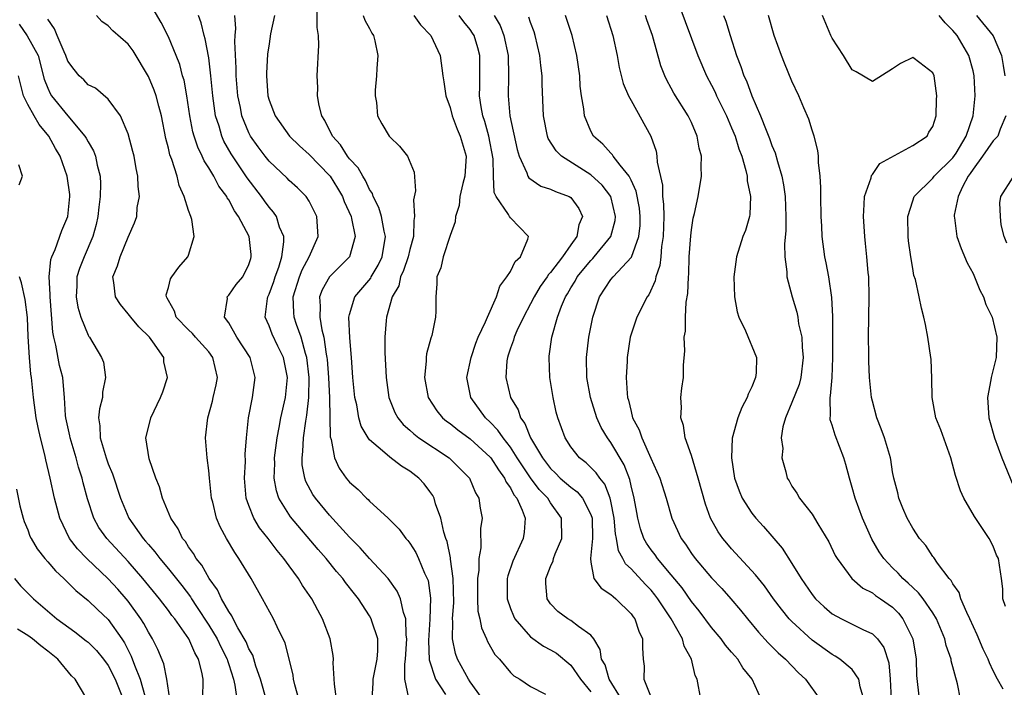
# Model space of a CAD drawing. Units: inches. Extents: x 2500569 to 2502000, y 1497000 to 1500000.
# Drawn here: x 2501540 to 2501638, y 1497820 to 1497887 of the extents above; entities that cross this region are included whole.
import ezdxf

# ---------------------------------------------------------------- set-up
doc = ezdxf.new("R2010")
doc.units = ezdxf.units.IN
doc.header["$MEASUREMENT"] = 0
doc.layers.add('LD24991497_2ft', color=110, linetype='Continuous')

msp = doc.modelspace()

# ---------------------------------------------------------------- linework, layer by layer
at = {"layer": 'LD24991497_2ft'}
for points, elevation in [([(2501571.717, 1497819), (2501571.503, 1497820.497), (2501571.388, 1497822.612), (2501571.416, 1497823), (2501571.367, 1497823.367), (2501571.066, 1497825), (2501570.327, 1497827), (2501569.847, 1497827.847), (2501569.24, 1497829), (2501568.326, 1497830.326), (2501567.933, 1497831), (2501567, 1497832.261), (2501566.476, 1497833), (2501565.794, 1497833.794), (2501564.902, 1497835), (2501564.06, 1497836.06), (2501563.499, 1497837), (2501563, 1497838.262), (2501562.742, 1497839), (2501562.593, 1497840.593), (2501562.566, 1497841), (2501562.648, 1497842.648), (2501562.641, 1497843.359), (2501562.761, 1497845), (2501562.956, 1497847), (2501563.345, 1497849), (2501563.624, 1497851), (2501563.119, 1497853), (2501561.808, 1497855), (2501561, 1497856.42), (2501560.576, 1497857), (2501560.856, 1497858.856), (2501560.838, 1497859), (2501560.907, 1497859.093), (2501561, 1497859.177), (2501561.748, 1497860.252), (2501562.383, 1497861), (2501563, 1497862.237), (2501563.174, 1497862.827), (2501563.239, 1497863), (2501563.229, 1497863.229), (2501563.019, 1497865), (2501561.973, 1497867), (2501561.555, 1497867.555), (2501561, 1497868.644), (2501560.852, 1497868.852), (2501560.792, 1497869), (2501560.017, 1497870.017), (2501559.517, 1497871), (2501559, 1497871.852), (2501558.538, 1497872.539), (2501558.353, 1497873), (2501557.904, 1497873.904), (2501557.557, 1497875), (2501557.438, 1497875.438), (2501557.139, 1497877), (2501556.84, 1497879), (2501556.552, 1497880.553), (2501556.411, 1497881), (2501556.117, 1497882.117), (2501555.77, 1497883), (2501555, 1497884.855), (2501554.29, 1497886.29), (2501553, 1497888.444)], 7932), ([(2501586.566, 1497818.566), (2501585, 1497820.745), (2501584.828, 1497821), (2501583.749, 1497823), (2501583.552, 1497823.552), (2501583.234, 1497825), (2501583.275, 1497826.726), (2501583.235, 1497827), (2501583.37, 1497828.63), (2501583.325, 1497831), (2501583.057, 1497832.943), (2501583.056, 1497833.056), (2501582.699, 1497834.699), (2501582.584, 1497835), (2501582.384, 1497835.615), (2501582.074, 1497837), (2501581.553, 1497838.447), (2501581.414, 1497839), (2501581.276, 1497839.276), (2501581, 1497839.676), (2501580.424, 1497840.424), (2501579.901, 1497841), (2501579, 1497841.681), (2501578.172, 1497842.172), (2501577, 1497843.08), (2501576.283, 1497843.717), (2501575, 1497844.813), (2501574.86, 1497845), (2501574.166, 1497846.166), (2501573.945, 1497847), (2501573.722, 1497848.278), (2501573.544, 1497849), (2501573.347, 1497851), (2501573.214, 1497853), (2501573.048, 1497854.953), (2501572.939, 1497857), (2501573, 1497857.261), (2501573.53, 1497859), (2501575.112, 1497860.888), (2501575.164, 1497861), (2501575.847, 1497862.153), (2501576.242, 1497863), (2501576.578, 1497865), (2501576.439, 1497865.56), (2501576.171, 1497867), (2501575.911, 1497867.911), (2501575.363, 1497869), (2501575.283, 1497869.283), (2501575, 1497869.676), (2501574.589, 1497870.589), (2501574.314, 1497871), (2501573.856, 1497871.856), (2501573, 1497872.746), (2501572.807, 1497873), (2501572.121, 1497874.121), (2501571.307, 1497875), (2501570.551, 1497876.551), (2501570.241, 1497877), (2501569.976, 1497878.024), (2501569.822, 1497879), (2501569.843, 1497879.843), (2501569.794, 1497881), (2501569.96, 1497884.04), (2501569.933, 1497885), (2501569.779, 1497885.779), (2501569.775, 1497888.225)], 7924), ([(2501605.655, 1497888.345), (2501606.393, 1497886.393), (2501607.638, 1497883), (2501608.491, 1497881), (2501609, 1497880.055), (2501609.355, 1497879.354), (2501609.506, 1497879), (2501610.48, 1497877), (2501611, 1497875.828), (2501611.345, 1497875), (2501611.731, 1497873.731), (2501612.004, 1497873), (2501612.415, 1497871.585), (2501612.528, 1497871), (2501612.54, 1497870.54), (2501612.875, 1497869), (2501612.809, 1497867.191), (2501612.768, 1497867), (2501612.373, 1497865.627), (2501612.123, 1497865), (2501611.47, 1497863), (2501611.212, 1497861), (2501611.276, 1497859), (2501611.533, 1497857.534), (2501611.705, 1497857), (2501612.364, 1497855.636), (2501613.476, 1497853), (2501613.452, 1497851.452), (2501613.387, 1497851), (2501613, 1497850.062), (2501612.654, 1497849.346), (2501612.555, 1497849), (2501611.999, 1497848.001), (2501611.619, 1497847), (2501611.047, 1497844.952), (2501610.969, 1497843), (2501611.294, 1497841), (2501611.741, 1497839.741), (2501612.047, 1497839), (2501613, 1497837.503), (2501613.399, 1497837), (2501614.165, 1497836.165), (2501616.022, 1497834.022), (2501617, 1497832.515), (2501617.924, 1497831), (2501619, 1497829.43), (2501619.343, 1497829), (2501620.187, 1497828.187), (2501621, 1497827.506), (2501621.933, 1497827), (2501623, 1497826.482), (2501624.054, 1497825.946), (2501625, 1497825.517), (2501625.511, 1497825), (2501626.136, 1497824.136), (2501626.624, 1497822.624), (2501626.755, 1497821), (2501626.872, 1497819)], 7906), ([(2501567.979, 1497819), (2501567.563, 1497820.438), (2501567.432, 1497821), (2501567.386, 1497821.386), (2501567.006, 1497823.006), (2501566.591, 1497824.591), (2501565.805, 1497826.195), (2501565.439, 1497827), (2501564.366, 1497829), (2501563.224, 1497831), (2501562.009, 1497833), (2501561.584, 1497833.584), (2501560.754, 1497835), (2501560.137, 1497836.137), (2501559.783, 1497837), (2501559.408, 1497838.592), (2501559.295, 1497839), (2501559.068, 1497841), (2501559, 1497841.741), (2501558.842, 1497843), (2501558.693, 1497845), (2501558.898, 1497847), (2501559.367, 1497848.633), (2501559.44, 1497849), (2501559.742, 1497850.258), (2501559.88, 1497851), (2501559.428, 1497853), (2501559, 1497853.555), (2501557.693, 1497855), (2501557.374, 1497855.374), (2501557, 1497855.734), (2501555.781, 1497857), (2501555.606, 1497857.606), (2501555, 1497858.636), (2501554.884, 1497858.884), (2501554.795, 1497859), (2501554.784, 1497859.216), (2501555, 1497859.936), (2501555.198, 1497860.802), (2501555.323, 1497861), (2501556.034, 1497861.965), (2501556.941, 1497863), (2501557, 1497863.158), (2501557.548, 1497865), (2501557.308, 1497866.692), (2501557.223, 1497867), (2501557, 1497867.607), (2501556.576, 1497869), (2501556.074, 1497870.075), (2501555.85, 1497871), (2501555.329, 1497872.671), (2501555.14, 1497873.141), (2501555, 1497873.799), (2501554.752, 1497874.752), (2501554.31, 1497877), (2501554.031, 1497877.969), (2501553.771, 1497879), (2501553.58, 1497879.579), (2501553, 1497880.921), (2501551.487, 1497883.487), (2501551, 1497884.124), (2501549.479, 1497885.479), (2501549, 1497885.954), (2501548.384, 1497886.384), (2501547.835, 1497887)], 7934), ([(2501575.271, 1497819), (2501575.361, 1497820.639), (2501575.362, 1497821), (2501575.766, 1497823), (2501575.83, 1497823.83), (2501575.812, 1497825), (2501575.232, 1497826.768), (2501575.171, 1497827), (2501575, 1497827.294), (2501573.881, 1497829), (2501573.482, 1497829.482), (2501572.603, 1497830.603), (2501572.332, 1497831), (2501571.713, 1497831.713), (2501570.667, 1497833), (2501569.888, 1497833.888), (2501567.138, 1497837.138), (2501565.983, 1497839), (2501565.726, 1497839.726), (2501565.504, 1497841), (2501565.567, 1497842.433), (2501565.55, 1497843), (2501565.802, 1497845), (2501566.01, 1497846.01), (2501566.176, 1497847), (2501566.621, 1497849), (2501566.824, 1497851), (2501566.443, 1497853), (2501565.878, 1497854.122), (2501565.309, 1497855.309), (2501565, 1497856.136), (2501564.602, 1497857), (2501564.837, 1497858.837), (2501564.869, 1497859), (2501565, 1497859.269), (2501565.47, 1497860.53), (2501565.613, 1497861), (2501565.959, 1497861.959), (2501566.267, 1497863), (2501566.478, 1497864.478), (2501566.457, 1497865), (2501566.055, 1497865.945), (2501565.734, 1497867), (2501565.442, 1497867.442), (2501565, 1497867.942), (2501564.554, 1497868.554), (2501564.256, 1497869), (2501562.835, 1497870.835), (2501561.232, 1497873.232), (2501560.509, 1497874.509), (2501560.294, 1497875), (2501560.027, 1497875.973), (2501559.689, 1497877), (2501559.487, 1497878.514), (2501559.405, 1497879), (2501559.214, 1497881), (2501559, 1497882.794), (2501558.66, 1497884.66), (2501558.55, 1497885), (2501558.259, 1497886.259), (2501557.978, 1497887)], 7930), ([(2501578.905, 1497819.095), (2501578.507, 1497821), (2501578.501, 1497822.501), (2501578.584, 1497823), (2501578.69, 1497825), (2501578.631, 1497825.369), (2501578.597, 1497827), (2501578.363, 1497827.636), (2501578.073, 1497829), (2501577.756, 1497829.756), (2501576.846, 1497831), (2501575, 1497833.003), (2501574.07, 1497834.07), (2501573, 1497835.128), (2501571, 1497837.317), (2501569.607, 1497839), (2501569.361, 1497839.361), (2501568.658, 1497840.658), (2501568.544, 1497841), (2501568.308, 1497842.308), (2501568.288, 1497843), (2501568.373, 1497843.627), (2501568.438, 1497845), (2501568.66, 1497846.66), (2501568.765, 1497847.235), (2501568.952, 1497849), (2501568.976, 1497851), (2501568.742, 1497853), (2501568.61, 1497853.39), (2501568.179, 1497855), (2501567.723, 1497856.277), (2501567.493, 1497857), (2501567.461, 1497857.461), (2501567.404, 1497859), (2501568.035, 1497861), (2501568.297, 1497861.704), (2501569.002, 1497863), (2501569.88, 1497865), (2501569.74, 1497867), (2501569, 1497868.514), (2501568.685, 1497869), (2501567.837, 1497869.837), (2501567, 1497870.583), (2501566.799, 1497870.799), (2501565, 1497872.498), (2501564.604, 1497873), (2501563.925, 1497873.925), (2501563.173, 1497875), (2501563, 1497875.332), (2501562.311, 1497877), (2501562.154, 1497877.846), (2501561.9, 1497879), (2501561.74, 1497881), (2501561.746, 1497881.746), (2501561.595, 1497884.405), (2501561.625, 1497885), (2501561.691, 1497885.691), (2501561.607, 1497887)], 7928), ([(2501565.546, 1497887), (2501565.16, 1497885.16), (2501565, 1497884.178), (2501564.859, 1497883.141), (2501564.737, 1497881.263), (2501564.734, 1497881), (2501564.874, 1497879), (2501565, 1497878.562), (2501565.605, 1497877), (2501567.021, 1497875), (2501568.018, 1497874.018), (2501569, 1497873.164), (2501571, 1497871.091), (2501571.072, 1497871), (2501571.817, 1497869.817), (2501572.298, 1497869), (2501572.486, 1497868.487), (2501573.156, 1497867), (2501573.211, 1497866.789), (2501573.554, 1497865), (2501572.985, 1497863), (2501571, 1497861.002), (2501570.283, 1497859.717), (2501570.008, 1497859), (2501570.082, 1497858.082), (2501570.036, 1497857), (2501570.251, 1497855.749), (2501570.463, 1497855), (2501570.678, 1497853.322), (2501570.751, 1497853), (2501570.775, 1497852.775), (2501570.911, 1497851), (2501571.017, 1497848.983), (2501571.089, 1497845.089), (2501571.176, 1497844.823), (2501571.508, 1497843), (2501571.971, 1497841.971), (2501572.667, 1497841), (2501573, 1497840.598), (2501573.853, 1497839.853), (2501574.703, 1497839), (2501574.865, 1497838.865), (2501575, 1497838.709), (2501576.845, 1497837), (2501577.93, 1497835.93), (2501578.608, 1497835), (2501578.803, 1497834.803), (2501579, 1497834.531), (2501579.586, 1497833.586), (2501579.85, 1497833), (2501580.464, 1497831.537), (2501580.731, 1497831), (2501580.807, 1497830.807), (2501581.052, 1497829.052), (2501580.978, 1497826.978), (2501580.841, 1497824.841), (2501580.93, 1497822.93), (2501581.553, 1497821), (2501582.539, 1497819.461)], 7926), ([(2501574.363, 1497887), (2501574.53, 1497886.53), (2501575, 1497885.693), (2501575.231, 1497885.231), (2501575.394, 1497885), (2501575.529, 1497884.471), (2501575.807, 1497883), (2501575.71, 1497881.71), (2501575.687, 1497881), (2501575.549, 1497879.549), (2501575.539, 1497879), (2501575.672, 1497878.328), (2501575.797, 1497877), (2501576.215, 1497876.216), (2501576.93, 1497875), (2501577, 1497874.918), (2501577.989, 1497873.989), (2501578.754, 1497873), (2501579.419, 1497871.419), (2501579.556, 1497869.556), (2501579.349, 1497868.651), (2501579.464, 1497867), (2501579.382, 1497866.618), (2501579.363, 1497865), (2501579, 1497863.718), (2501578.833, 1497863), (2501578.381, 1497861.62), (2501578.084, 1497861), (2501577.892, 1497860.108), (2501577.251, 1497859), (2501576.664, 1497857), (2501576.652, 1497856.652), (2501576.526, 1497855), (2501576.527, 1497853.473), (2501576.641, 1497851), (2501576.916, 1497849), (2501577.507, 1497847.507), (2501577.791, 1497847), (2501578.327, 1497846.327), (2501579, 1497845.759), (2501579.385, 1497845.385), (2501579.899, 1497845), (2501582.906, 1497843), (2501583, 1497842.918), (2501584.938, 1497841), (2501585.544, 1497839.544), (2501585.872, 1497839), (2501586.001, 1497838.001), (2501586.181, 1497837), (2501586.024, 1497835.976), (2501586.068, 1497834.069), (2501585.846, 1497833), (2501585.85, 1497831.85), (2501585.723, 1497831), (2501585.721, 1497829), (2501585.774, 1497827.774), (2501585.955, 1497827), (2501586.111, 1497826.111), (2501586.629, 1497825), (2501586.736, 1497824.736), (2501587.464, 1497823.464), (2501587.901, 1497823), (2501589, 1497821.672), (2501589.344, 1497821.344), (2501589.933, 1497821), (2501591, 1497820.256), (2501592.497, 1497819.503)], 7922), ([(2501579.403, 1497887), (2501580.073, 1497886.073), (2501581.089, 1497885), (2501582.01, 1497883), (2501582.293, 1497881), (2501582.394, 1497880.394), (2501582.565, 1497879), (2501583, 1497877.853), (2501583.207, 1497877), (2501583.695, 1497875.695), (2501584.015, 1497875), (2501584.591, 1497873), (2501584.473, 1497871), (2501584.275, 1497870.275), (2501583.987, 1497869), (2501583.903, 1497868.097), (2501583.529, 1497867), (2501583.522, 1497866.478), (2501583, 1497865.123), (2501582.312, 1497863), (2501582.088, 1497861.912), (2501581.679, 1497861), (2501581.69, 1497860.31), (2501581.584, 1497859), (2501581.593, 1497857.593), (2501581.569, 1497857), (2501581.175, 1497855.175), (2501581.088, 1497854.912), (2501580.664, 1497853.336), (2501580.624, 1497853), (2501580.62, 1497852.621), (2501580.452, 1497851), (2501580.814, 1497849), (2501581.685, 1497847.685), (2501582.24, 1497847), (2501582.658, 1497846.658), (2501583, 1497846.417), (2501583.789, 1497845.79), (2501585, 1497844.907), (2501587, 1497843.079), (2501587.063, 1497843), (2501587.808, 1497841.808), (2501588.429, 1497841), (2501588.591, 1497840.591), (2501589, 1497840.033), (2501589.343, 1497839.343), (2501589.626, 1497839), (2501590.183, 1497837.817), (2501590.457, 1497837), (2501590.376, 1497835.624), (2501590.282, 1497835), (2501589.251, 1497832.749), (2501588.731, 1497831.269), (2501588.68, 1497831), (2501588.669, 1497829), (2501589, 1497828.029), (2501589.293, 1497827.293), (2501589.439, 1497827), (2501591, 1497825.195), (2501592.278, 1497824.278), (2501593, 1497823.912), (2501593.584, 1497823.584), (2501595, 1497822.4), (2501595.971, 1497821), (2501597, 1497819.757)], 7920), ([(2501600.06, 1497819), (2501598.82, 1497821), (2501598.412, 1497822.412), (2501598.064, 1497823), (2501597.941, 1497823.941), (2501597.292, 1497825), (2501597, 1497825.375), (2501595.774, 1497826.226), (2501595, 1497826.831), (2501594.706, 1497827), (2501593.714, 1497827.714), (2501593, 1497828.492), (2501592.778, 1497828.778), (2501592.657, 1497829), (2501592.525, 1497830.525), (2501592.53, 1497831), (2501592.671, 1497831.329), (2501593, 1497832.215), (2501593.238, 1497832.761), (2501593.287, 1497833), (2501593.464, 1497833.464), (2501594.112, 1497835), (2501594.097, 1497837), (2501593, 1497838.529), (2501592.706, 1497839), (2501591.855, 1497839.855), (2501591, 1497841.013), (2501589.678, 1497843), (2501589, 1497844.061), (2501588.268, 1497845), (2501587.765, 1497845.765), (2501587, 1497846.57), (2501586.533, 1497847), (2501585.067, 1497849), (2501584.667, 1497851), (2501585.086, 1497853), (2501585.575, 1497854.425), (2501585.797, 1497855), (2501586.53, 1497856.53), (2501586.711, 1497857), (2501587.602, 1497859), (2501587.94, 1497860.06), (2501588.655, 1497861), (2501589, 1497861.529), (2501589.485, 1497862.515), (2501590.004, 1497863), (2501590.74, 1497864.74), (2501590.793, 1497865), (2501589, 1497866.871), (2501588.905, 1497867), (2501588.814, 1497867.186), (2501587.58, 1497869), (2501587.395, 1497869.395), (2501587.317, 1497871), (2501587.273, 1497872.727), (2501586.863, 1497875), (2501586.448, 1497876.449), (2501586.263, 1497877), (2501586.086, 1497877.914), (2501585.913, 1497879), (2501585.958, 1497879.958), (2501585.965, 1497881), (2501585.95, 1497882.05), (2501585.967, 1497883), (2501585.769, 1497883.769), (2501585.385, 1497885), (2501585.248, 1497885.247), (2501585, 1497885.608), (2501584.373, 1497886.373), (2501583.903, 1497887)], 7918), ([(2501587.395, 1497887), (2501587.986, 1497885.986), (2501588.357, 1497885), (2501588.777, 1497883), (2501588.825, 1497881), (2501588.766, 1497879), (2501588.949, 1497877), (2501589.67, 1497873.67), (2501589.878, 1497873), (2501590.647, 1497871.353), (2501590.748, 1497871), (2501590.832, 1497870.832), (2501592.02, 1497870.02), (2501593, 1497869.726), (2501593.485, 1497869.485), (2501594.836, 1497869), (2501595, 1497868.884), (2501595.798, 1497867.798), (2501596.161, 1497867), (2501595.81, 1497866.19), (2501595.601, 1497865), (2501595, 1497864.196), (2501594.173, 1497863), (2501593, 1497861.444), (2501592.778, 1497861.221), (2501592.644, 1497861), (2501591.96, 1497860.04), (2501591.348, 1497859), (2501591, 1497858.306), (2501590.298, 1497857), (2501589.638, 1497855.638), (2501589.359, 1497855), (2501589.296, 1497854.704), (2501589, 1497853.905), (2501588.788, 1497853.212), (2501588.707, 1497853), (2501588.657, 1497852.657), (2501588.55, 1497851), (2501589.011, 1497849), (2501589.768, 1497847.768), (2501589.993, 1497847), (2501590.434, 1497846.434), (2501590.998, 1497845), (2501592.193, 1497843), (2501593, 1497841.943), (2501593.487, 1497841.487), (2501593.965, 1497841), (2501595, 1497840.102), (2501595.64, 1497839.64), (2501596.179, 1497839), (2501597, 1497837.36), (2501597.119, 1497837), (2501597.162, 1497835), (2501597, 1497833.318), (2501596.955, 1497833), (2501597, 1497832.647), (2501597.31, 1497831), (2501598.032, 1497830.032), (2501599, 1497829.427), (2501599.209, 1497829.209), (2501599.497, 1497829), (2501601, 1497827.489), (2501601.199, 1497827.199), (2501601.365, 1497827), (2501601.758, 1497825.758), (2501602.149, 1497825), (2501602.131, 1497824.131), (2501602.19, 1497823), (2501602.306, 1497822.306), (2501602.266, 1497821), (2501603.065, 1497819)], 7916), ([(2501613.922, 1497819), (2501613.056, 1497821), (2501612.125, 1497822.125), (2501611.605, 1497823), (2501611.309, 1497823.309), (2501611, 1497823.691), (2501610.391, 1497824.391), (2501609.959, 1497825), (2501609, 1497826.145), (2501607.779, 1497827.779), (2501607, 1497828.72), (2501606.067, 1497830.067), (2501605, 1497831.375), (2501603.633, 1497833), (2501603.379, 1497833.379), (2501603, 1497833.867), (2501602.528, 1497834.528), (2501602.278, 1497835), (2501601.943, 1497835.943), (2501601.678, 1497837), (2501601.565, 1497837.565), (2501601.321, 1497839), (2501601, 1497840.24), (2501600.866, 1497840.866), (2501600.304, 1497842.304), (2501599, 1497844.524), (2501598.644, 1497845), (2501598.032, 1497846.032), (2501597.602, 1497847), (2501596.966, 1497849), (2501596.602, 1497851), (2501596.551, 1497853), (2501596.8, 1497855), (2501597.205, 1497857), (2501597.849, 1497859), (2501599, 1497860.723), (2501599.226, 1497861), (2501601.032, 1497862.968), (2501601.773, 1497865), (2501601.899, 1497866.101), (2501601.917, 1497867), (2501601.827, 1497867.828), (2501601.519, 1497869.519), (2501601, 1497870.611), (2501600.885, 1497870.885), (2501600.798, 1497871), (2501599.908, 1497872.092), (2501599.234, 1497873), (2501599.149, 1497873.149), (2501599, 1497873.29), (2501598.198, 1497874.198), (2501597.268, 1497875), (2501597, 1497875.493), (2501596.364, 1497877), (2501596.297, 1497877.703), (2501596.075, 1497879), (2501595.953, 1497879.953), (2501595.889, 1497881), (2501595.611, 1497883), (2501595.136, 1497885), (2501594.464, 1497887)], 7912), ([(2501598.554, 1497887), (2501599.186, 1497885), (2501599.605, 1497883), (2501599.823, 1497881.823), (2501600.215, 1497880.215), (2501600.747, 1497879), (2501601, 1497878.521), (2501602.975, 1497874.975), (2501603.483, 1497873.483), (2501603.565, 1497873), (2501603.585, 1497872.415), (2501604.123, 1497870.123), (2501604.135, 1497869), (2501604.232, 1497868.232), (2501604.241, 1497867), (2501604.196, 1497865), (2501604.036, 1497864.036), (2501603.958, 1497863), (2501603.865, 1497862.135), (2501603.469, 1497861), (2501603.405, 1497860.595), (2501602.772, 1497859.228), (2501602.587, 1497859), (2501601.558, 1497857), (2501601, 1497855.302), (2501600.916, 1497855), (2501600.616, 1497853), (2501600.61, 1497852.61), (2501600.526, 1497851), (2501600.601, 1497849.399), (2501600.659, 1497849), (2501600.747, 1497848.748), (2501601, 1497847.602), (2501601.155, 1497847), (2501601.806, 1497845.806), (2501602.064, 1497845), (2501602.978, 1497842.978), (2501603.847, 1497841), (2501604.483, 1497839), (2501605.059, 1497837), (2501605.971, 1497835), (2501606.407, 1497834.407), (2501607, 1497833.501), (2501607.366, 1497833), (2501609, 1497831.075), (2501610.008, 1497830.008), (2501610.904, 1497829), (2501611.872, 1497827.872), (2501612.564, 1497827), (2501613.67, 1497825.67), (2501614.622, 1497824.622), (2501615.63, 1497823.63), (2501616.342, 1497823), (2501617.637, 1497821.637), (2501618.338, 1497821), (2501619.777, 1497819)], 7910), ([(2501624.131, 1497819), (2501623.77, 1497820.23), (2501623.645, 1497821), (2501623, 1497821.949), (2501621.754, 1497823), (2501621.3, 1497823.3), (2501621, 1497823.452), (2501619, 1497824.884), (2501617, 1497826.721), (2501616.735, 1497827), (2501615.954, 1497827.954), (2501615.175, 1497829), (2501614.27, 1497830.27), (2501613.668, 1497831), (2501613.384, 1497831.384), (2501611, 1497833.959), (2501610.516, 1497834.516), (2501610.125, 1497835), (2501609.656, 1497835.656), (2501608.898, 1497837), (2501608.385, 1497838.385), (2501607.659, 1497841), (2501607, 1497843.242), (2501606.393, 1497845), (2501606.206, 1497846.206), (2501605.934, 1497847), (2501605.998, 1497847.998), (2501605.941, 1497849), (2501606.053, 1497849.946), (2501606.207, 1497851), (2501606.221, 1497852.221), (2501606.341, 1497853.659), (2501606.275, 1497855), (2501606.398, 1497855.602), (2501606.411, 1497857), (2501606.483, 1497858.483), (2501606.652, 1497859.348), (2501606.696, 1497861), (2501606.732, 1497861.268), (2501606.789, 1497863), (2501606.934, 1497865.066), (2501607, 1497865.669), (2501607.178, 1497866.822), (2501607.315, 1497867.315), (2501607.657, 1497869), (2501607.993, 1497871), (2501607.955, 1497871.955), (2501608.016, 1497873), (2501607.784, 1497873.785), (2501607.588, 1497875), (2501607, 1497876.346), (2501606.692, 1497877), (2501605.262, 1497879.262), (2501605, 1497879.77), (2501604.56, 1497880.56), (2501604.352, 1497881), (2501603.971, 1497881.971), (2501603.132, 1497885), (2501602.567, 1497886.567), (2501602.436, 1497887)], 7908), ([(2501610.195, 1497887), (2501610.412, 1497886.412), (2501610.847, 1497885), (2501611.496, 1497883), (2501611.929, 1497881.929), (2501612.228, 1497881), (2501612.479, 1497880.479), (2501613, 1497879.001), (2501613.881, 1497877), (2501614.425, 1497875.575), (2501614.764, 1497874.764), (2501615, 1497874.061), (2501615.321, 1497873.321), (2501615.543, 1497872.457), (2501615.995, 1497871), (2501616.168, 1497870.168), (2501616.315, 1497869), (2501616.389, 1497867), (2501616.376, 1497865.623), (2501616.244, 1497864.244), (2501616.281, 1497863), (2501616.483, 1497861.517), (2501616.471, 1497861), (2501617.032, 1497859), (2501617.489, 1497857.489), (2501617.58, 1497857), (2501617.662, 1497856.338), (2501617.964, 1497855), (2501618.002, 1497853.998), (2501618.103, 1497853), (2501617.875, 1497851), (2501617.7, 1497850.3), (2501617, 1497848.504), (2501616.346, 1497847), (2501616.104, 1497846.104), (2501615.939, 1497845), (2501616.076, 1497843.924), (2501615.974, 1497843), (2501616.381, 1497841.619), (2501616.51, 1497841), (2501616.706, 1497840.706), (2501617, 1497840.184), (2501617.489, 1497839.489), (2501617.749, 1497839), (2501619, 1497837.396), (2501619.569, 1497836.431), (2501620.652, 1497834.652), (2501621.307, 1497833.307), (2501621.485, 1497833), (2501622.942, 1497831), (2501624.045, 1497830.045), (2501625, 1497829.584), (2501625.318, 1497829.318), (2501625.793, 1497829), (2501627, 1497828.143), (2501627.578, 1497827.578), (2501628.036, 1497827), (2501629.026, 1497825), (2501629.35, 1497823), (2501629.381, 1497821.381), (2501629.635, 1497819)], 7904), ([(2501633.765, 1497819), (2501633.463, 1497820.537), (2501632.837, 1497822.837), (2501632.819, 1497823), (2501632.332, 1497824.332), (2501632.203, 1497825), (2501631.374, 1497827), (2501631, 1497827.604), (2501630.031, 1497829), (2501629.588, 1497829.588), (2501629, 1497830.101), (2501628.552, 1497830.552), (2501628.017, 1497831), (2501627.543, 1497831.543), (2501627, 1497832.067), (2501626.117, 1497833), (2501625.674, 1497833.674), (2501624.927, 1497834.927), (2501623.998, 1497837), (2501623.276, 1497839), (2501623, 1497840.057), (2501622.71, 1497841), (2501622.348, 1497842.348), (2501622.15, 1497843), (2501621.277, 1497845.277), (2501621, 1497846.248), (2501620.801, 1497846.801), (2501620.781, 1497847), (2501620.826, 1497847.174), (2501620.797, 1497849), (2501620.841, 1497849.159), (2501620.982, 1497851), (2501621.068, 1497853), (2501621.074, 1497855), (2501621.058, 1497857.058), (2501620.961, 1497858.961), (2501620.659, 1497861), (2501620.396, 1497862.395), (2501620.258, 1497863), (2501619.994, 1497865), (2501619.964, 1497866.037), (2501619.905, 1497867), (2501619.872, 1497869), (2501619.881, 1497869.881), (2501619.809, 1497871), (2501619.627, 1497872.373), (2501619.626, 1497873), (2501619.56, 1497873.56), (2501619.197, 1497875), (2501619, 1497875.599), (2501618.681, 1497876.681), (2501618.183, 1497877.817), (2501617.697, 1497879), (2501617, 1497880.462), (2501616.249, 1497882.248), (2501615.953, 1497883), (2501615.236, 1497885), (2501614.672, 1497887)], 7902), ([(2501637.992, 1497820.008), (2501637.438, 1497821), (2501637, 1497821.842), (2501636.624, 1497822.624), (2501636.496, 1497823), (2501635.997, 1497823.997), (2501635.403, 1497825.403), (2501634.688, 1497827), (2501634.379, 1497827.621), (2501633.793, 1497829), (2501633.61, 1497829.61), (2501633, 1497830.468), (2501632.813, 1497830.813), (2501632.632, 1497831), (2501631.457, 1497832.544), (2501631.092, 1497833.092), (2501631, 1497833.201), (2501630.3, 1497834.3), (2501629.67, 1497835), (2501629, 1497836.019), (2501628.458, 1497837), (2501628.009, 1497837.991), (2501627.612, 1497839), (2501627.519, 1497839.519), (2501627.119, 1497841), (2501627, 1497841.608), (2501626.828, 1497842.828), (2501626.791, 1497843), (2501626.193, 1497845), (2501625.882, 1497845.882), (2501625.447, 1497847), (2501625, 1497848.646), (2501624.919, 1497849), (2501624.715, 1497851), (2501624.633, 1497852.633), (2501624.639, 1497853.361), (2501624.616, 1497855), (2501624.685, 1497859), (2501624.631, 1497861), (2501624.581, 1497861.419), (2501624.45, 1497863), (2501624.321, 1497864.321), (2501624.234, 1497865), (2501624.096, 1497867), (2501624.193, 1497868.193), (2501624.196, 1497869), (2501624.862, 1497870.862), (2501624.912, 1497871.088), (2501625, 1497871.179), (2501625.726, 1497872.274), (2501629, 1497874.068), (2501630.428, 1497875), (2501630.604, 1497875.395), (2501631, 1497875.942), (2501631.326, 1497877), (2501631.371, 1497878.629), (2501631.406, 1497879), (2501631.13, 1497881), (2501631, 1497881.28), (2501629.72, 1497882.28), (2501629, 1497882.815), (2501627.794, 1497882.206), (2501627, 1497881.682), (2501625, 1497880.44), (2501623.376, 1497881.376), (2501623, 1497881.575), (2501622.121, 1497883), (2501621, 1497884.751), (2501620.875, 1497885), (2501620.048, 1497887)], 7900), ([(2501638.232, 1497828.232), (2501637.975, 1497829), (2501637.979, 1497829.98), (2501637.839, 1497831), (2501637.528, 1497833), (2501637.346, 1497833.346), (2501637, 1497834.213), (2501636.613, 1497835), (2501635.16, 1497837.16), (2501634.077, 1497839), (2501633.741, 1497839.741), (2501633.266, 1497841.266), (2501632.798, 1497843), (2501631.803, 1497845.803), (2501631.317, 1497847), (2501630.924, 1497849), (2501630.895, 1497850.895), (2501630.829, 1497852.829), (2501630.807, 1497853), (2501630.519, 1497855), (2501630.267, 1497856.267), (2501630.106, 1497857), (2501629.877, 1497857.877), (2501629.652, 1497859), (2501629.272, 1497860.728), (2501629.129, 1497861.129), (2501629, 1497861.83), (2501628.817, 1497863), (2501628.598, 1497864.598), (2501628.561, 1497865), (2501628.533, 1497867), (2501629, 1497868.55), (2501629.151, 1497869), (2501631, 1497870.811), (2501631.145, 1497871), (2501633, 1497872.835), (2501633.314, 1497873.314), (2501634.332, 1497875), (2501635.029, 1497877), (2501635.207, 1497879), (2501635.116, 1497881), (2501635, 1497881.496), (2501634.58, 1497883), (2501633.417, 1497885), (2501633, 1497885.509), (2501632.245, 1497886.245), (2501631.621, 1497887)], 7898), ([(2501635.346, 1497887), (2501637, 1497884.964), (2501637.845, 1497883), (2501638.015, 1497882.015), (2501638.155, 1497881)], 7896), ([(2501540.143, 1497886.143), (2501540.964, 1497884.964), (2501542.038, 1497883), (2501542.651, 1497880.651), (2501543, 1497879.752), (2501543.231, 1497879.231), (2501543.368, 1497879), (2501545, 1497877.002), (2501546.688, 1497875), (2501546.805, 1497874.805), (2501547, 1497874.413), (2501547.535, 1497873.535), (2501547.731, 1497873), (2501547.908, 1497872.092), (2501548.198, 1497871), (2501548.24, 1497870.24), (2501548.217, 1497869), (2501548.066, 1497867.934), (2501547.966, 1497867), (2501547.796, 1497866.204), (2501547.474, 1497865), (2501546.603, 1497863), (2501546.16, 1497861.84), (2501545.89, 1497861), (2501545.876, 1497860.123), (2501545.835, 1497859), (2501545.978, 1497857.978), (2501546.296, 1497857), (2501547, 1497855.192), (2501547.07, 1497855.07), (2501547.136, 1497855), (2501548.34, 1497853), (2501548.528, 1497852.528), (2501548.739, 1497851), (2501548.455, 1497849.545), (2501548.443, 1497849), (2501548.131, 1497847.869), (2501548.051, 1497847), (2501548.182, 1497846.182), (2501548.193, 1497845), (2501548.798, 1497843), (2501549, 1497842.422), (2501549.43, 1497841.43), (2501550.227, 1497839), (2501551.072, 1497837), (2501552.476, 1497835), (2501552.725, 1497834.725), (2501553, 1497834.384), (2501553.659, 1497833.659), (2501554.128, 1497833), (2501555, 1497831.959), (2501556.317, 1497830.316), (2501557.176, 1497829.177), (2501557.275, 1497829), (2501557.788, 1497828.211), (2501559, 1497826.376), (2501559.831, 1497825), (2501560.208, 1497824.208), (2501560.828, 1497823), (2501560.857, 1497822.857), (2501561, 1497822.45), (2501561.452, 1497821), (2501561.597, 1497820.403), (2501561.786, 1497819)], 7938), ([(2501564.779, 1497818.779), (2501564.161, 1497821), (2501563.696, 1497822.304), (2501563.373, 1497823.373), (2501563, 1497824.015), (2501562.718, 1497824.718), (2501561.91, 1497826.09), (2501561.439, 1497827), (2501561.304, 1497827.304), (2501561, 1497827.728), (2501560.283, 1497829), (2501559.879, 1497829.878), (2501559.05, 1497831), (2501558.327, 1497832.328), (2501557.769, 1497833), (2501557.498, 1497833.498), (2501557, 1497834.171), (2501556.686, 1497834.686), (2501556.408, 1497835), (2501555.955, 1497835.956), (2501555.231, 1497837), (2501554.423, 1497839), (2501554.113, 1497840.112), (2501553.757, 1497841), (2501553.084, 1497842.916), (2501552.761, 1497845), (2501553, 1497846.024), (2501553.254, 1497847), (2501554.208, 1497849), (2501554.426, 1497849.573), (2501554.903, 1497851), (2501554.55, 1497852.55), (2501554.529, 1497853), (2501553.455, 1497854.545), (2501553.112, 1497855), (2501552.04, 1497856.04), (2501551.25, 1497857), (2501551, 1497857.336), (2501550.24, 1497858.24), (2501549.748, 1497859), (2501549.571, 1497860.429), (2501549.476, 1497861), (2501549.917, 1497862.083), (2501550.195, 1497863), (2501551, 1497864.954), (2501551.637, 1497866.363), (2501551.839, 1497867), (2501551.893, 1497867.893), (2501552.109, 1497869), (2501551.971, 1497869.971), (2501551.966, 1497871), (2501551.787, 1497871.787), (2501551.573, 1497873), (2501551.471, 1497873.471), (2501551, 1497875.229), (2501550.215, 1497877), (2501549, 1497878.672), (2501547.751, 1497879.751), (2501547, 1497880.105), (2501546.591, 1497880.591), (2501546.133, 1497881), (2501545.614, 1497881.613), (2501545, 1497882.463), (2501544.809, 1497883), (2501544.618, 1497883.382), (2501543.924, 1497885), (2501543.663, 1497885.663), (2501543, 1497886.613)], 7936), ([(2501607.923, 1497819), (2501607.569, 1497821), (2501607.374, 1497821.374), (2501607.005, 1497823), (2501606.271, 1497824.271), (2501606.097, 1497825), (2501604.984, 1497827), (2501603.658, 1497829), (2501603.378, 1497829.378), (2501603, 1497829.834), (2501602.421, 1497830.421), (2501601, 1497831.967), (2501600.453, 1497832.453), (2501600.175, 1497833), (2501599.758, 1497833.758), (2501599.555, 1497835), (2501599.458, 1497835.458), (2501599.326, 1497837), (2501599, 1497838.714), (2501598.936, 1497839), (2501598.397, 1497840.397), (2501597.877, 1497841), (2501597.529, 1497841.529), (2501596.519, 1497842.519), (2501595.865, 1497843), (2501595, 1497844.117), (2501594.45, 1497845), (2501593.724, 1497847), (2501593.564, 1497847.564), (2501593.237, 1497849), (2501592.915, 1497851), (2501592.839, 1497853), (2501592.87, 1497853.13), (2501593.124, 1497855), (2501593.69, 1497857), (2501594.076, 1497858.076), (2501594.469, 1497859), (2501594.676, 1497859.324), (2501595, 1497859.895), (2501595.428, 1497860.572), (2501595.653, 1497861), (2501597, 1497862.643), (2501597.183, 1497862.817), (2501597.346, 1497863), (2501598.971, 1497865), (2501599.409, 1497866.591), (2501599.459, 1497867), (2501598.995, 1497868.995), (2501598.124, 1497870.124), (2501597, 1497871.136), (2501594.074, 1497873), (2501593.542, 1497873.542), (2501592.77, 1497874.769), (2501592.687, 1497875), (2501592.281, 1497877), (2501592.163, 1497880.163), (2501592.153, 1497881), (2501592.023, 1497882.023), (2501591.923, 1497883), (2501591.463, 1497885), (2501591.35, 1497885.349), (2501591, 1497886.284), (2501590.828, 1497886.828)], 7914), ([(2501558.418, 1497819), (2501558.449, 1497821), (2501558.32, 1497821.68), (2501557.98, 1497823), (2501557.606, 1497823.606), (2501557.016, 1497825), (2501555.62, 1497827), (2501555.346, 1497827.346), (2501555, 1497827.829), (2501554.1, 1497829), (2501552.466, 1497831), (2501551, 1497832.691), (2501548.863, 1497835), (2501548.091, 1497836.091), (2501547.578, 1497837), (2501546.938, 1497838.938), (2501546.524, 1497840.523), (2501546.421, 1497841), (2501546.067, 1497842.067), (2501545.824, 1497843), (2501545.219, 1497845), (2501545.194, 1497845.194), (2501544.799, 1497847), (2501544.77, 1497847.23), (2501544.669, 1497849), (2501544.625, 1497849.375), (2501544.493, 1497851), (2501544.172, 1497852.172), (2501543.805, 1497854.195), (2501543.593, 1497855), (2501543.501, 1497855.5), (2501543.231, 1497859), (2501543.237, 1497859.237), (2501543.135, 1497861), (2501543.288, 1497862.712), (2501543.386, 1497863), (2501543.725, 1497863.725), (2501544.395, 1497865.604), (2501544.992, 1497867), (2501545.185, 1497869), (2501545.176, 1497869.176), (2501544.935, 1497871), (2501544.219, 1497873), (2501543.768, 1497873.768), (2501543.088, 1497875), (2501542.154, 1497876.154), (2501541.632, 1497877), (2501541, 1497878.123), (2501540.582, 1497879), (2501540.072, 1497881)], 7940), ([(2501638.26, 1497877), (2501637.684, 1497875.684), (2501637.465, 1497875), (2501637, 1497874.524), (2501635.936, 1497873), (2501635, 1497871.724), (2501634.717, 1497871.283), (2501634.504, 1497871), (2501633.942, 1497869.942), (2501633.529, 1497869), (2501633.122, 1497867.122), (2501633.114, 1497867), (2501633.144, 1497866.857), (2501633.375, 1497865), (2501633.807, 1497863.807), (2501634.403, 1497862.403), (2501635, 1497861.32), (2501635.149, 1497861), (2501635.684, 1497859.684), (2501636.056, 1497859), (2501636.263, 1497858.263), (2501636.896, 1497857), (2501637.373, 1497855), (2501637.301, 1497853), (2501636.795, 1497851), (2501636.761, 1497850.761), (2501636.429, 1497849), (2501636.587, 1497847), (2501637.135, 1497845), (2501637.881, 1497843), (2501639, 1497840.27)], 7896), ([(2501540.163, 1497870.163), (2501540.502, 1497871), (2501540.128, 1497872.128)], 7942), ([(2501638.368, 1497864.368), (2501638.11, 1497865), (2501637.81, 1497866.19), (2501637.737, 1497867), (2501637.654, 1497868.346), (2501637.754, 1497869), (2501639, 1497870.924)], 7894), ([(2501555.146, 1497819), (2501554.842, 1497821), (2501554.524, 1497822.524), (2501553.942, 1497823.941), (2501553.426, 1497825), (2501553, 1497825.681), (2501552.546, 1497826.546), (2501552.258, 1497827), (2501551, 1497828.74), (2501550.789, 1497829), (2501549.95, 1497829.95), (2501549, 1497830.988), (2501546.867, 1497833), (2501545.952, 1497833.953), (2501545.156, 1497835), (2501544.197, 1497837), (2501543.673, 1497839), (2501543.237, 1497841), (2501542.796, 1497842.796), (2501542.702, 1497843.298), (2501542.266, 1497845), (2501542.028, 1497846.028), (2501541.858, 1497847), (2501541.584, 1497849), (2501541.373, 1497851), (2501541.315, 1497851.314), (2501541.179, 1497853), (2501541.061, 1497855.061), (2501540.973, 1497856.974), (2501540.741, 1497858.741), (2501540.392, 1497860.392), (2501540.193, 1497861)], 7942), ([(2501539.887, 1497839.887), (2501540.23, 1497838.23), (2501540.554, 1497837), (2501540.665, 1497836.665), (2501541, 1497835.846), (2501541.23, 1497835.23), (2501541.337, 1497835), (2501541.95, 1497833.95), (2501542.696, 1497833), (2501543, 1497832.664), (2501543.763, 1497831.763), (2501544.597, 1497831), (2501545.803, 1497829.803), (2501547, 1497828.827), (2501547.93, 1497827.93), (2501549, 1497826.94), (2501550.375, 1497825), (2501550.625, 1497824.626), (2501551.3, 1497823.3), (2501551.615, 1497822.384), (2501552.183, 1497821), (2501552.645, 1497819.355)], 7944), ([(2501539.675, 1497831), (2501540.297, 1497830.296), (2501541.277, 1497829.277), (2501541.57, 1497829), (2501543.908, 1497827), (2501545.692, 1497825.692), (2501546.819, 1497824.819), (2501547, 1497824.667), (2501547.834, 1497823.835), (2501548.525, 1497823), (2501549, 1497822.364), (2501549.698, 1497821), (2501550.484, 1497819)], 7946), ([(2501546.796, 1497819.204), (2501545.721, 1497821), (2501545.347, 1497821.347), (2501543.992, 1497823), (2501543, 1497823.801), (2501542.317, 1497824.317), (2501541.48, 1497825), (2501541, 1497825.345), (2501539.977, 1497825.977)], 7948)]:
    msp.add_lwpolyline(points, dxfattribs=dict(at, elevation=elevation))

doc.saveas('drawing.dxf')
